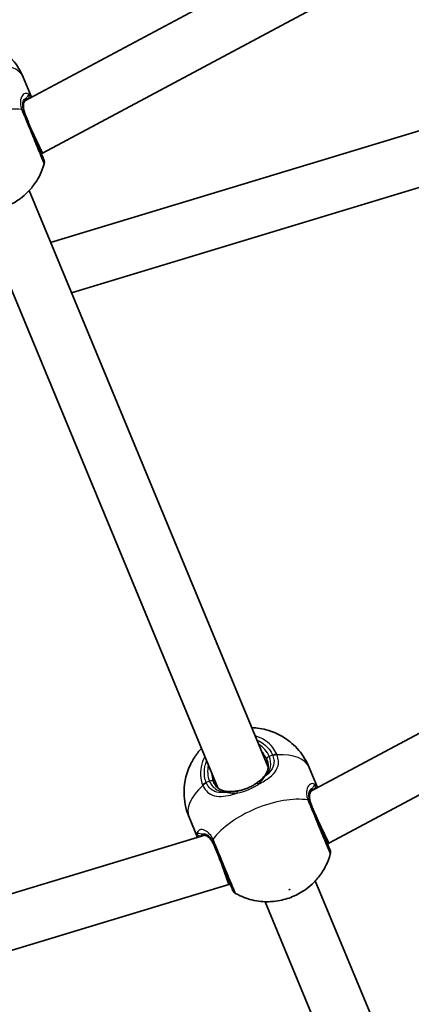
# Model space of a CAD drawing. Units: millimetres. Extents: x -7120 to 7330, y -7045 to 7405.
# Drawn here: x 667 to 783, y -1402 to -1112 of the extents above; entities that cross this region are included whole.
import ezdxf

# ---------------------------------------------------------------- set-up
doc = ezdxf.new("R2010")
doc.units = ezdxf.units.MM
doc.layers.add('Widoczne (ISO)', color=7, linetype='Continuous', lineweight=35)
doc.layers.add('Widoczne wąskie (ISO)', color=7, linetype='Continuous', lineweight=25)

msp = doc.modelspace()

# ---------------------------------------------------------------- linework, layer by layer
at = {"layer": 'Widoczne (ISO)'}
for p, q in [((886.78, -1019.83), (668.9, -1136.29)), ((896.61, -1032.72), (674.16, -1151.62)), ((670.9, -1135.22), (668.45, -1129.3)), ((676.51, -1177.92), (802.09, -1139.83)), ((674.16, -1151.62), (670.74, -1144.38)), ((674.16, -1151.62), (673.8, -1151.77)), ((682.67, -1192.77), (808.76, -1154.53)), ((740.53, -1332.46), (670.21, -1162.69)), ((725.74, -1338.58), (655.42, -1168.81)), ((1009.01, -1202.75), (753.09, -1339.54)), ((1018.83, -1215.64), (758.35, -1354.87)), ((755.09, -1338.48), (752.64, -1332.56)), ((719.7, -1353.13), (717.25, -1347.21)), ((758.35, -1354.87), (754.93, -1347.63)), ((721.87, -1352.48), (444.18, -1436.71)), ((758.35, -1354.87), (757.99, -1355.02)), ((728.99, -1367.04), (726.29, -1359.49)), ((728.99, -1367.04), (446.35, -1452.77)), ((729.35, -1366.89), (728.99, -1367.04)), ((823.08, -1531.75), (754.4, -1365.94)), ((808.29, -1537.87), (739.61, -1372.07))]:
    msp.add_line(p, q, dxfattribs=at)
msp.add_circle((105.35, 180.08), 7225, dxfattribs=at)
for centre, start, end in [((672.69, -1154.31), 344.2986, 22.5), ((756.88, -1357.56), 344.2986, 22.5), ((731.93, -1367.89), 202.5, 240.7014)]:
    msp.add_arc(centre, 2, start, end, dxfattribs=at)
for points, knots in [([(668.45, -1129.3), (667.67, -1127.43), (666.58, -1125.69), (664.05, -1122.71), (662.6, -1121.51), (659.51, -1119.51), (657.92, -1118.85), (654.57, -1117.81), (652.98, -1117.62), (651.59, -1117.56), (651.55, -1117.56), (651.51, -1117.56)], [1.5707963, 1.5707963, 1.5707963, 1.5707963, 1.7211326, 1.7211326, 1.8833755, 1.8833755, 2.0839074, 2.0839074, 2.3621539, 2.3621539, 2.3701534, 2.3701534, 2.3701534, 2.3701534]), ([(669.15, -1135.96), (669.04, -1136.08), (668.92, -1136.24), (668.73, -1136.61), (668.65, -1136.84), (668.53, -1137.35), (668.5, -1137.64), (668.51, -1138.29), (668.55, -1138.65), (668.72, -1139.42), (668.86, -1139.83), (669.03, -1140.25)], [5.4023573, 5.4023573, 5.4023573, 5.4023573, 5.5765704, 5.5765704, 5.7507835, 5.7507835, 5.9249966, 5.9249966, 6.0992098, 6.0992098, 6.2734229, 6.2734229, 6.2734229, 6.2734229]), ([(669.41, -1135.73), (669.41, -1135.73), (669.41, -1135.73), (669.41, -1135.73), (669.4, -1135.74), (669.37, -1135.76), (669.35, -1135.77), (669.3, -1135.81), (669.28, -1135.84), (669.22, -1135.89), (669.18, -1135.92), (669.15, -1135.96)], [0.1736009, 0.1736009, 0.1736009, 0.1736009, 0.1801723, 0.1801723, 0.2220528, 0.2220528, 0.2639333, 0.2639333, 0.3058138, 0.3058138, 0.3476944, 0.3476944, 0.3476944, 0.3476944]), ([(674.54, -1153.54), (674.53, -1153.54), (674.46, -1153.36), (674.1, -1152.49), (673.74, -1151.63), (672.8, -1149.35), (672.21, -1147.92), (670.84, -1144.62), (670.05, -1142.72), (669.16, -1140.58), (669, -1140.18), (668.84, -1139.8)], [1.067827, 1.067827, 1.067827, 1.067827, 1.422771, 1.422771, 1.925821, 1.925821, 2.446576, 2.446576, 3.038238, 3.038238, 3.174755, 3.174755, 3.174755, 3.174755]), ([(646.76, -1166.38), (648.54, -1167.38), (650.14, -1167.93), (653.51, -1168.76), (655.09, -1168.85), (658.48, -1168.79), (660.02, -1168.48), (662.9, -1167.65), (664.21, -1167.11), (666.9, -1165.59), (668.29, -1164.66), (670.58, -1162.32), (671.34, -1161.44), (673, -1158.95), (673.95, -1157.22), (674.61, -1154.85)], [5.066517, 5.066517, 5.066517, 5.066517, 5.280683, 5.280683, 5.584771, 5.584771, 6.046458, 6.046458, 6.533126, 6.533126, 7.019793, 7.019793, 7.240596, 7.240596, 7.499854, 7.499854, 7.499854, 7.499854]), ([(752.64, -1332.56), (751.86, -1330.68), (750.77, -1328.95), (748.24, -1325.97), (746.79, -1324.77), (743.7, -1322.77), (742.11, -1322.1), (738.76, -1321.06), (737.17, -1320.87), (735.78, -1320.81), (735.74, -1320.81), (735.7, -1320.81)], [1.5707963, 1.5707963, 1.5707963, 1.5707963, 1.7211326, 1.7211326, 1.8833755, 1.8833755, 2.0839074, 2.0839074, 2.3621539, 2.3621539, 2.3701534, 2.3701534, 2.3701534, 2.3701534]), ([(720.92, -1326.93), (720.55, -1327.33), (720.18, -1327.76), (719.17, -1329.06), (718.53, -1330.02), (716.98, -1333.03), (716.07, -1335.45), (715.71, -1340.6), (715.89, -1342.92), (716.74, -1345.88), (716.98, -1346.56), (717.25, -1347.21)], [3.9130319, 3.9130319, 3.9130319, 3.9130319, 4.0243678, 4.0243678, 4.2065582, 4.2065582, 4.4815139, 4.4815139, 4.6596448, 4.6596448, 4.712389, 4.712389, 4.712389, 4.712389]), ([(739.2, -1335.32), (739.46, -1335.04), (739.68, -1334.75), (740.06, -1334.14), (740.21, -1333.83), (740.43, -1333.18), (740.5, -1332.84), (740.55, -1332.12), (740.53, -1331.75), (740.4, -1330.97), (740.28, -1330.56), (740.11, -1330.15)], [5.4023573, 5.4023573, 5.4023573, 5.4023573, 5.5765704, 5.5765704, 5.7507835, 5.7507835, 5.9249966, 5.9249966, 6.0992098, 6.0992098, 6.2734229, 6.2734229, 6.2734229, 6.2734229]), ([(737.07, -1337.18), (737.24, -1337.06), (737.41, -1336.94), (737.72, -1336.69), (737.87, -1336.57), (738.17, -1336.32), (738.31, -1336.19), (738.58, -1335.94), (738.72, -1335.81), (738.96, -1335.56), (739.08, -1335.44), (739.2, -1335.32)], [0, 0, 0, 0, 0.0695389, 0.0695389, 0.1390777, 0.1390777, 0.2086166, 0.2086166, 0.2781555, 0.2781555, 0.3476944, 0.3476944, 0.3476944, 0.3476944]), ([(724.41, -1336.66), (724.58, -1337.07), (724.78, -1337.44), (725.24, -1338.08), (725.49, -1338.36), (726.03, -1338.83), (726.32, -1339.02), (726.94, -1339.33), (727.27, -1339.44), (727.96, -1339.6), (728.32, -1339.65), (728.71, -1339.66)], [6.2734229, 6.2734229, 6.2734229, 6.2734229, 6.447636, 6.447636, 6.6218492, 6.6218492, 6.7960623, 6.7960623, 6.9702754, 6.9702754, 7.1444886, 7.1444886, 7.1444886, 7.1444886]), ([(731.53, -1339.48), (731.91, -1339.42), (732.3, -1339.34), (733.08, -1339.13), (733.47, -1339.01), (734.24, -1338.73), (734.62, -1338.57), (735.37, -1338.22), (735.73, -1338.03), (736.43, -1337.63), (736.76, -1337.41), (737.07, -1337.18)], [5.754988, 5.754988, 5.754988, 5.754988, 5.8874973, 5.8874973, 6.0200067, 6.0200067, 6.152516, 6.152516, 6.2850254, 6.2850254, 6.4175347, 6.4175347, 6.4175347, 6.4175347]), ([(753.34, -1339.21), (753.23, -1339.34), (753.11, -1339.49), (752.92, -1339.87), (752.84, -1340.09), (752.72, -1340.6), (752.69, -1340.89), (752.7, -1341.54), (752.74, -1341.9), (752.92, -1342.67), (753.05, -1343.08), (753.22, -1343.51)], [5.4023573, 5.4023573, 5.4023573, 5.4023573, 5.5765704, 5.5765704, 5.7507835, 5.7507835, 5.9249966, 5.9249966, 6.0992098, 6.0992098, 6.2734229, 6.2734229, 6.2734229, 6.2734229]), ([(753.6, -1338.98), (753.6, -1338.98), (753.6, -1338.98), (753.6, -1338.98), (753.59, -1338.99), (753.56, -1339.01), (753.54, -1339.02), (753.49, -1339.06), (753.47, -1339.09), (753.41, -1339.15), (753.37, -1339.18), (753.34, -1339.21)], [0.1736009, 0.1736009, 0.1736009, 0.1736009, 0.1801723, 0.1801723, 0.2220528, 0.2220528, 0.2639333, 0.2639333, 0.3058138, 0.3058138, 0.3476944, 0.3476944, 0.3476944, 0.3476944]), ([(731.53, -1339.48), (731.32, -1339.52), (731.12, -1339.54), (730.72, -1339.59), (730.53, -1339.61), (730.14, -1339.64), (729.95, -1339.65), (729.58, -1339.67), (729.4, -1339.67), (729.04, -1339.67), (728.87, -1339.67), (728.71, -1339.66)], [0, 0, 0, 0, 0.0695389, 0.0695389, 0.1390777, 0.1390777, 0.2086166, 0.2086166, 0.2781555, 0.2781555, 0.3476944, 0.3476944, 0.3476944, 0.3476944]), ([(758.73, -1356.8), (758.73, -1356.8), (758.65, -1356.61), (758.29, -1355.74), (757.93, -1354.88), (756.99, -1352.61), (756.4, -1351.17), (755.03, -1347.87), (754.24, -1345.98), (753.35, -1343.83), (753.19, -1343.43), (753.03, -1343.05)], [1.067827, 1.067827, 1.067827, 1.067827, 1.422771, 1.422771, 1.925821, 1.925821, 2.446576, 2.446576, 3.038238, 3.038238, 3.174755, 3.174755, 3.174755, 3.174755]), ([(721.46, -1352.42), (721.41, -1352.42), (721.37, -1352.42), (721.28, -1352.42), (721.25, -1352.42), (721.19, -1352.43), (721.16, -1352.43), (721.13, -1352.43), (721.12, -1352.44), (721.11, -1352.44), (721.11, -1352.44), (721.11, -1352.44)], [0, 0, 0, 0, 0.0418805, 0.0418805, 0.0837611, 0.0837611, 0.1256416, 0.1256416, 0.1675221, 0.1675221, 0.1740935, 0.1740935, 0.1740935, 0.1740935]), ([(724.58, -1355.37), (724.41, -1354.95), (724.21, -1354.56), (723.78, -1353.9), (723.56, -1353.62), (723.11, -1353.15), (722.88, -1352.97), (722.43, -1352.68), (722.22, -1352.58), (721.82, -1352.45), (721.63, -1352.42), (721.46, -1352.42)], [12.5468793, 12.5468793, 12.5468793, 12.5468793, 12.7210925, 12.7210925, 12.8953056, 12.8953056, 13.0695187, 13.0695187, 13.2437319, 13.2437319, 13.417945, 13.417945, 13.417945, 13.417945]), ([(724.39, -1354.91), (724.54, -1355.28), (724.7, -1355.65), (725.58, -1357.79), (726.37, -1359.69), (727.81, -1363.17), (728.46, -1364.74), (729.44, -1367.11), (729.79, -1367.94), (730.04, -1368.56), (730.08, -1368.66), (730.08, -1368.66)], [0, 0, 0, 0, 0.129537, 0.129537, 0.725375, 0.725375, 1.299703, 1.299703, 1.842753, 1.842753, 2.106929, 2.106929, 2.106929, 2.106929]), ([(730.95, -1369.64), (732.73, -1370.63), (734.33, -1371.18), (737.7, -1372.01), (739.28, -1372.1), (742.67, -1372.04), (744.21, -1371.73), (747.09, -1370.91), (748.4, -1370.36), (751.09, -1368.85), (752.48, -1367.91), (754.77, -1365.57), (755.53, -1364.69), (757.19, -1362.2), (758.14, -1360.47), (758.8, -1358.1)], [5.066517, 5.066517, 5.066517, 5.066517, 5.280683, 5.280683, 5.584771, 5.584771, 6.046458, 6.046458, 6.533126, 6.533126, 7.019793, 7.019793, 7.240596, 7.240596, 7.499854, 7.499854, 7.499854, 7.499854])]:
    msp.add_open_spline(points, degree=3, knots=knots, dxfattribs=at)
at = {"layer": 'Widoczne wąskie (ISO)'}
for p, q in [((741.85, -1328.92), (740.86, -1329.34)), ((723.3, -1336.61), (722.31, -1337.02))]:
    msp.add_line(p, q, dxfattribs=at)
for centre, major_axis, ratio, start_param, end_param in [((650.75, -1136.63), (17.69, 7.33), 0.469798, 0, 0.906395), ((668.42, -1135.27), (0.726, -0.688), 0.889169, 0, 0.641591), ((669.32, -1134.79), (0.297, 0.955), 0.975904, 3.847911, 5.479268), ((656.18, -1149.74), (-17.69, -7.33), 0.469798, 3.804461, 5.620317), ((666.77, -1139.98), (1.89, 0.65), 0.526603, 0.028641, 0.693229), ((666.99, -1140.56), (1.85, 0.77), 0.409812, 0, 0.664596), ((732.08, -1332.97), (8.78, 3.64), 0.882774, 0, 0.569621), ((732.26, -1333.4), (7.85, 3.25), 0.882774, 0, 0.344701), ((741.04, -1329.77), (-0.924, -0.383), 0.469798, 4.712389, 6.283185), ((742.21, -1329.79), (1.83, 0.81), 0.469685, 0.894536, 1.559123), ((742.29, -1329.98), (1.87, 0.72), 0.484645, 0.918255, 1.582841), ((734.94, -1339.89), (17.69, 7.33), 0.469798, 0, 0.906395), ((732.08, -1332.97), (-8.78, -3.64), 0.882774, 5.713564, 6.283185), ((723.48, -1337.04), (0.924, 0.383), 0.469798, 0, 1.570796), ((732.26, -1333.4), (-7.85, -3.25), 0.882774, 5.938484, 6.283185), ((739.93, -1336), (-0.731, 0.682), 0.642461, 5.666095, 6.283185), ((734.94, -1339.89), (-17.69, -7.33), 0.469798, 5.37679, 6.283185), ((722.67, -1337.89), (-1.87, -0.72), 0.469685, 4.724062, 5.388649), ((722.75, -1338.07), (-1.83, -0.81), 0.484645, 4.700345, 5.364931), ((737.66, -1338), (-0.583, 0.812), 0.30552, 5.134321, 6.283185), ((752.61, -1338.53), (0.726, -0.688), 0.889169, 0, 0.641591), ((753.51, -1338.04), (0.297, 0.955), 0.975904, 3.847911, 5.479268), ((740.37, -1352.99), (-17.69, -7.33), 0.469798, 3.804461, 5.620317), ((728.67, -1340.66), (0.035, 0.999), 0.642461, 0, 0.61709), ((731.69, -1340.47), (-0.162, 0.987), 0.30552, 0, 1.148865), ((750.96, -1343.24), (1.89, 0.65), 0.526603, 0.028641, 0.693229), ((751.18, -1343.82), (1.85, 0.77), 0.409812, 0, 0.664596), ((720.51, -1351.71), (0.885, -0.465), 0.975904, 3.94551, 5.576867), ((721.49, -1351.42), (-0.027, -1), 0.889169, 5.641594, 6.283185), ((725.99, -1353.58), (-1.8, -0.88), 0.526603, 5.589957, 6.254544), ((726.24, -1354.15), (-1.85, -0.77), 0.409812, 5.61859, 6.283185)]:
    msp.add_ellipse(centre, major_axis=major_axis, ratio=ratio, start_param=start_param, end_param=end_param, dxfattribs=at)
msp.add_ellipse((746.79, -1368.49), major_axis=(0.139, 0.057), ratio=0.469798, dxfattribs=at)
for points, knots in [([(670.2, -1134.33), (669.85, -1134.07), (669.44, -1133.98), (668.66, -1134.21), (668.29, -1134.51), (667.75, -1135.53), (667.59, -1136.27), (667.69, -1137.67), (667.81, -1138.25), (668.01, -1138.85)], [2.148457, 2.148457, 2.148457, 2.148457, 2.492173, 2.492173, 2.823266, 2.823266, 3.182018, 3.182018, 3.406238, 3.406238, 3.406238, 3.406238]), ([(668.65, -1139.31), (668.48, -1138.8), (668.37, -1138.31), (668.26, -1137.15), (668.36, -1136.54), (668.76, -1135.73), (669.04, -1135.51), (669.35, -1135.44), (669.36, -1135.44), (669.37, -1135.44)], [-3.4062376, -3.4062376, -3.4062376, -3.4062376, -3.1820177, -3.1820177, -2.8232659, -2.8232659, -2.4921733, -2.4921733, -2.482413, -2.482413, -2.482413, -2.482413]), ([(669.37, -1135.44), (669.02, -1135.77), (668.73, -1136.25), (668.42, -1137.61), (668.46, -1138.55), (668.86, -1139.81), (668.94, -1140.03), (669.03, -1140.25)], [5.4023573, 5.4023573, 5.4023573, 5.4023573, 5.7561789, 5.7561789, 6.1839076, 6.1839076, 6.2734229, 6.2734229, 6.2734229, 6.2734229]), ([(670.2, -1134.33), (670.09, -1134.36), (669.97, -1134.5), (669.69, -1134.92), (669.54, -1135.16), (669.37, -1135.44)], [0, 0, 0, 0, 0.1944419, 0.1944419, 0.3476944, 0.3476944, 0.3476944, 0.3476944]), ([(670.9, -1135.22), (670.8, -1134.98), (670.69, -1134.78), (670.45, -1134.48), (670.32, -1134.38), (670.2, -1134.33)], [6.0886657, 6.0886657, 6.0886657, 6.0886657, 6.2497027, 6.2497027, 6.4175347, 6.4175347, 6.4175347, 6.4175347]), ([(668.01, -1138.85), (668.05, -1138.95), (668.08, -1139.06), (668.17, -1139.27), (668.21, -1139.38), (668.25, -1139.49)], [-0.07008301, -0.07008301, -0.07008301, -0.07008301, -0.03504151, -0.03504151, 0, 0, 0, 0]), ([(668.84, -1139.8), (668.81, -1139.71), (668.77, -1139.63), (668.71, -1139.47), (668.68, -1139.38), (668.65, -1139.31)], [0, 0, 0, 0, 0.03504151, 0.03504151, 0.07008301, 0.07008301, 0.07008301, 0.07008301]), ([(668.25, -1139.49), (668.43, -1139.92), (668.62, -1140.36), (669.61, -1142.76), (670.49, -1144.88), (672.01, -1148.57), (672.68, -1150.17), (673.73, -1152.72), (674.13, -1153.68), (674.53, -1154.64), (674.61, -1154.85), (674.61, -1154.85)], [-3.174755, -3.174755, -3.174755, -3.174755, -3.038238, -3.038238, -2.446576, -2.446576, -1.925821, -1.925821, -1.422771, -1.422771, -1.067827, -1.067827, -1.067827, -1.067827]), ([(743.06, -1328.61), (742.75, -1327.93), (742.36, -1327.28), (740.69, -1325.14), (738.98, -1323.96), (736.9, -1323.29), (736.8, -1323.25), (736.7, -1323.22)], [-3.2688585, -3.2688585, -3.2688585, -3.2688585, -3.0398361, -3.0398361, -2.4510641, -2.4510641, -2.4209056, -2.4209056, -2.4209056, -2.4209056]), ([(737.22, -1324.48), (738.65, -1325.09), (739.9, -1326.02), (741.23, -1327.73), (741.58, -1328.31), (741.85, -1328.92)], [2.5405797, 2.5405797, 2.5405797, 2.5405797, 3.0398361, 3.0398361, 3.2688585, 3.2688585, 3.2688585, 3.2688585]), ([(721.92, -1329.35), (721.4, -1330.31), (721.03, -1331.32), (720.59, -1333.46), (720.56, -1334.59), (720.82, -1336.35), (720.99, -1337.02), (721.24, -1337.65)], [-0.8479331, -0.8479331, -0.8479331, -0.8479331, -0.5387277, -0.5387277, -0.2072029, -0.2072029, 0, 0, 0, 0]), ([(722.31, -1337.02), (722.09, -1336.45), (721.94, -1335.85), (721.7, -1334.28), (721.73, -1333.27), (722.05, -1331.71), (722.22, -1331.15), (722.44, -1330.6)], [0, 0, 0, 0, 0.2072029, 0.2072029, 0.5387277, 0.5387277, 0.728255, 0.728255, 0.728255, 0.728255]), ([(737.65, -1337.5), (737.65, -1337.5), (737.65, -1337.5), (738.91, -1336.86), (740.07, -1336.17), (741.83, -1334.78), (742.49, -1334.08), (743.39, -1332.49), (743.6, -1331.59), (743.51, -1330.04), (743.38, -1329.43), (743.14, -1328.82)], [2.148453, 2.148453, 2.148453, 2.148453, 2.14978, 2.14978, 2.539917, 2.539917, 2.871251, 2.871251, 3.229444, 3.229444, 3.453315, 3.453315, 3.453315, 3.453315]), ([(741.92, -1329.08), (742.11, -1329.6), (742.23, -1330.13), (742.29, -1331.47), (742.1, -1332.26), (741.28, -1333.67), (740.7, -1334.3), (739.85, -1334.98), (739.72, -1335.08), (739.58, -1335.18)], [-3.4533149, -3.4533149, -3.4533149, -3.4533149, -3.2294441, -3.2294441, -2.8712508, -2.8712508, -2.5399173, -2.5399173, -2.4824139, -2.4824139, -2.4824139, -2.4824139]), ([(739.58, -1335.18), (740.21, -1334.54), (740.69, -1333.84), (741.33, -1332.13), (741.39, -1331.08), (741.03, -1329.78), (740.95, -1329.56), (740.86, -1329.34)], [5.4023573, 5.4023573, 5.4023573, 5.4023573, 5.7561789, 5.7561789, 6.1839076, 6.1839076, 6.2734229, 6.2734229, 6.2734229, 6.2734229]), ([(741.85, -1328.92), (741.86, -1328.95), (741.87, -1328.98), (741.89, -1329.03), (741.9, -1329.06), (741.92, -1329.08)], [0, 0, 0, 0, 0.01150026, 0.01150026, 0.02300051, 0.02300051, 0.02300051, 0.02300051]), ([(743.14, -1328.82), (743.13, -1328.79), (743.11, -1328.75), (743.09, -1328.68), (743.07, -1328.65), (743.06, -1328.61)], [-0.02300051, -0.02300051, -0.02300051, -0.02300051, -0.01150026, -0.01150026, 0, 0, 0, 0]), ([(737.65, -1337.5), (738.13, -1337.06), (738.55, -1336.59), (739.17, -1335.8), (739.4, -1335.47), (739.58, -1335.18)], [0, 0, 0, 0, 0.1944859, 0.1944859, 0.3476944, 0.3476944, 0.3476944, 0.3476944]), ([(721.24, -1337.65), (721.25, -1337.69), (721.27, -1337.72), (721.29, -1337.79), (721.31, -1337.83), (721.32, -1337.86)], [-0.02300051, -0.02300051, -0.02300051, -0.02300051, -0.01150026, -0.01150026, 0, 0, 0, 0]), ([(721.32, -1337.86), (721.52, -1338.3), (721.75, -1338.7), (722.45, -1339.63), (722.96, -1340.1), (724.29, -1340.85), (725.16, -1341.06), (726.95, -1341.12), (727.84, -1341.01), (729.61, -1340.64), (730.47, -1340.4), (731.35, -1340.11)], [0, 0, 0, 0, 0.164774, 0.164774, 0.428412, 0.428412, 0.76194, 0.76194, 1.048751, 1.048751, 1.304861, 1.304861, 1.304861, 1.304861]), ([(722.38, -1337.18), (722.36, -1337.15), (722.35, -1337.12), (722.33, -1337.07), (722.32, -1337.04), (722.31, -1337.02)], [0, 0, 0, 0, 0.01150026, 0.01150026, 0.02300051, 0.02300051, 0.02300051, 0.02300051]), ([(728.33, -1339.84), (727.74, -1339.93), (727.17, -1339.97), (725.77, -1339.93), (724.99, -1339.74), (723.8, -1339.09), (723.35, -1338.69), (722.75, -1337.89), (722.54, -1337.55), (722.38, -1337.18)], [-0.970901, -0.970901, -0.970901, -0.970901, -0.7619398, -0.7619398, -0.4284123, -0.4284123, -0.164774, -0.164774, 0, 0, 0, 0]), ([(723.3, -1336.61), (723.45, -1336.97), (723.64, -1337.31), (724.18, -1338.12), (724.58, -1338.53), (725.61, -1339.28), (726.27, -1339.55), (727.42, -1339.79), (727.87, -1339.83), (728.33, -1339.84)], [6.2734229, 6.2734229, 6.2734229, 6.2734229, 6.4200186, 6.4200186, 6.6545718, 6.6545718, 6.9594909, 6.9594909, 7.1444886, 7.1444886, 7.1444886, 7.1444886]), ([(731.35, -1340.11), (732.44, -1339.91), (733.56, -1339.58), (734.63, -1339.13), (735.16, -1338.91), (735.68, -1338.67), (736.7, -1338.12), (737.19, -1337.82), (737.65, -1337.5)], [5.754988, 5.754988, 5.754988, 5.754988, 6.0862698, 6.0862698, 6.0862698, 6.2497027, 6.2497027, 6.4175347, 6.4175347, 6.4175347, 6.4175347]), ([(754.39, -1337.59), (754.04, -1337.32), (753.63, -1337.23), (752.85, -1337.46), (752.48, -1337.77), (751.94, -1338.78), (751.78, -1339.52), (751.88, -1340.92), (752, -1341.5), (752.2, -1342.1)], [2.148457, 2.148457, 2.148457, 2.148457, 2.492173, 2.492173, 2.823266, 2.823266, 3.182018, 3.182018, 3.406238, 3.406238, 3.406238, 3.406238]), ([(752.84, -1342.56), (752.67, -1342.05), (752.56, -1341.56), (752.45, -1340.4), (752.55, -1339.79), (752.95, -1338.99), (753.23, -1338.76), (753.54, -1338.69), (753.55, -1338.69), (753.56, -1338.69)], [-3.4062376, -3.4062376, -3.4062376, -3.4062376, -3.1820177, -3.1820177, -2.8232659, -2.8232659, -2.4921733, -2.4921733, -2.482413, -2.482413, -2.482413, -2.482413]), ([(753.56, -1338.69), (753.21, -1339.02), (752.92, -1339.51), (752.61, -1340.86), (752.65, -1341.81), (753.05, -1343.06), (753.13, -1343.28), (753.22, -1343.51)], [5.4023573, 5.4023573, 5.4023573, 5.4023573, 5.7561789, 5.7561789, 6.1839076, 6.1839076, 6.2734229, 6.2734229, 6.2734229, 6.2734229]), ([(754.39, -1337.59), (754.28, -1337.62), (754.16, -1337.76), (753.88, -1338.17), (753.73, -1338.41), (753.56, -1338.69)], [0, 0, 0, 0, 0.1944419, 0.1944419, 0.3476944, 0.3476944, 0.3476944, 0.3476944]), ([(755.09, -1338.48), (754.99, -1338.23), (754.88, -1338.03), (754.64, -1337.73), (754.51, -1337.63), (754.39, -1337.59)], [6.0886657, 6.0886657, 6.0886657, 6.0886657, 6.2497027, 6.2497027, 6.4175347, 6.4175347, 6.4175347, 6.4175347]), ([(728.33, -1339.84), (728.67, -1339.91), (729.07, -1339.99), (730.06, -1340.1), (730.69, -1340.14), (731.35, -1340.11)], [-0.3476944, -0.3476944, -0.3476944, -0.3476944, -0.194486, -0.194486, 0, 0, 0, 0]), ([(752.2, -1342.1), (752.24, -1342.21), (752.27, -1342.31), (752.36, -1342.53), (752.4, -1342.64), (752.45, -1342.75)], [-0.07008301, -0.07008301, -0.07008301, -0.07008301, -0.03504151, -0.03504151, 0, 0, 0, 0]), ([(752.45, -1342.75), (752.62, -1343.18), (752.81, -1343.62), (753.8, -1346.02), (754.68, -1348.13), (756.2, -1351.82), (756.87, -1353.43), (757.92, -1355.97), (758.32, -1356.93), (758.72, -1357.9), (758.8, -1358.1), (758.8, -1358.1)], [-3.174755, -3.174755, -3.174755, -3.174755, -3.038238, -3.038238, -2.446576, -2.446576, -1.925821, -1.925821, -1.422771, -1.422771, -1.067827, -1.067827, -1.067827, -1.067827]), ([(753.03, -1343.05), (753, -1342.97), (752.96, -1342.88), (752.9, -1342.72), (752.87, -1342.64), (752.84, -1342.56)], [0, 0, 0, 0, 0.03504151, 0.03504151, 0.07008301, 0.07008301, 0.07008301, 0.07008301]), ([(724.31, -1353.65), (724.1, -1353.23), (723.87, -1352.86), (723.22, -1351.99), (722.77, -1351.58), (721.77, -1350.95), (721.22, -1350.81), (720.36, -1350.9), (720.03, -1351.08), (719.69, -1351.54), (719.6, -1351.76), (719.57, -1352.01)], [0, 0, 0, 0, 0.165681, 0.165681, 0.430771, 0.430771, 0.763373, 0.763373, 1.062687, 1.062687, 1.257781, 1.257781, 1.257781, 1.257781]), ([(720.93, -1352.21), (720.62, -1352.13), (720.35, -1352.07), (719.86, -1351.97), (719.67, -1351.95), (719.57, -1352.01)], [0, 0, 0, 0, 0.1506448, 0.1506448, 0.3476942, 0.3476942, 0.3476942, 0.3476942]), ([(720.93, -1352.21), (721.06, -1352.12), (721.2, -1352.07), (721.71, -1352), (722.14, -1352.12), (722.93, -1352.66), (723.28, -1353.01), (723.81, -1353.75), (724, -1354.08), (724.18, -1354.43)], [-0.9238247, -0.9238247, -0.9238247, -0.9238247, -0.7633729, -0.7633729, -0.4307707, -0.4307707, -0.165681, -0.165681, 0, 0, 0, 0]), ([(724.58, -1355.37), (724.43, -1355.01), (724.26, -1354.67), (723.78, -1353.87), (723.45, -1353.46), (722.66, -1352.72), (722.19, -1352.45), (721.46, -1352.23), (721.19, -1352.2), (720.93, -1352.21)], [12.5468793, 12.5468793, 12.5468793, 12.5468793, 12.6933797, 12.6933797, 12.9277802, 12.9277802, 13.2325008, 13.2325008, 13.417945, 13.417945, 13.417945, 13.417945]), ([(724.59, -1354.28), (724.55, -1354.17), (724.5, -1354.07), (724.41, -1353.86), (724.36, -1353.75), (724.31, -1353.65)], [-0.07008301, -0.07008301, -0.07008301, -0.07008301, -0.03504151, -0.03504151, 0, 0, 0, 0]), ([(724.18, -1354.43), (724.21, -1354.51), (724.25, -1354.59), (724.32, -1354.75), (724.36, -1354.83), (724.39, -1354.91)], [0, 0, 0, 0, 0.03504151, 0.03504151, 0.07008301, 0.07008301, 0.07008301, 0.07008301]), ([(730.95, -1369.64), (730.95, -1369.64), (730.91, -1369.52), (730.63, -1368.84), (730.24, -1367.91), (729.14, -1365.26), (728.41, -1363.51), (726.81, -1359.63), (725.92, -1357.49), (724.93, -1355.11), (724.76, -1354.69), (724.59, -1354.28)], [-2.106929, -2.106929, -2.106929, -2.106929, -1.842753, -1.842753, -1.299703, -1.299703, -0.725375, -0.725375, -0.129537, -0.129537, 0, 0, 0, 0])]:
    msp.add_open_spline(points, degree=3, knots=knots, dxfattribs=at)
for points in [[(669.4, -1135.73), (669.51, -1135.69), (669.61, -1135.68), (669.7, -1135.7)], [(669.7, -1135.7), (669.75, -1135.71), (669.81, -1135.74), (669.86, -1135.78)], [(753.59, -1338.98), (753.7, -1338.94), (753.8, -1338.93), (753.89, -1338.95)], [(753.89, -1338.95), (753.94, -1338.97), (754, -1338.99), (754.05, -1339.03)], [(719.57, -1352.01), (719.46, -1352.25), (719.5, -1352.63), (719.7, -1353.13)], [(720.83, -1352.79), (720.84, -1352.73), (720.86, -1352.67), (720.89, -1352.62)], [(720.89, -1352.62), (720.94, -1352.54), (721.01, -1352.48), (721.12, -1352.44)]]:
    msp.add_open_spline(points, degree=3, dxfattribs=at)

doc.saveas('drawing.dxf')
